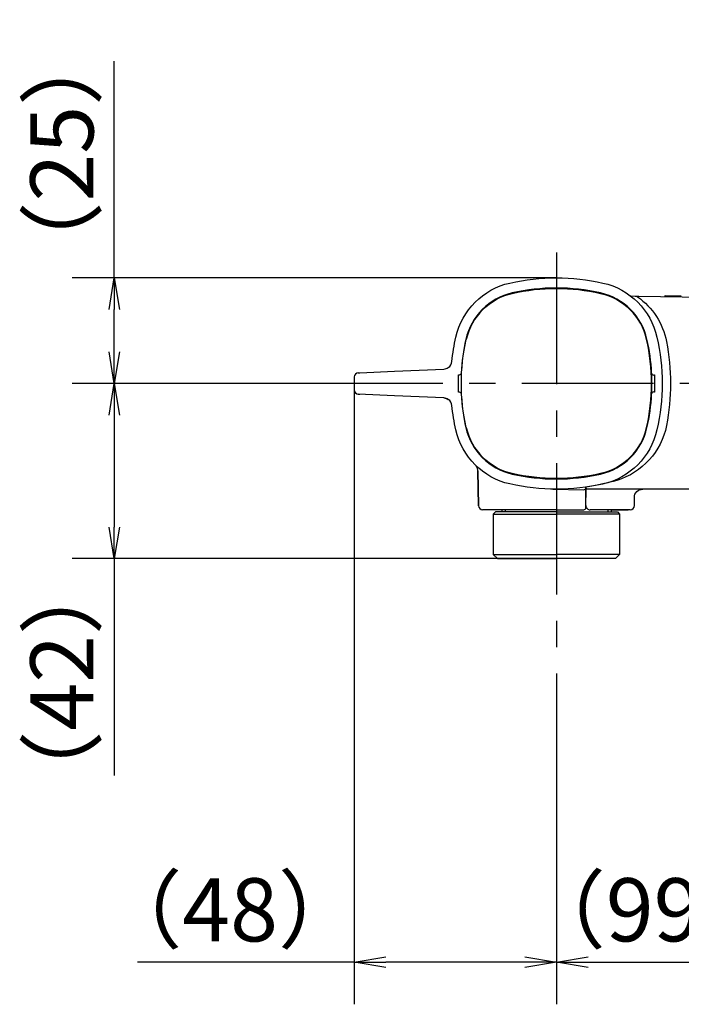
# Model space of a CAD drawing. Extents: x -1050 to 1050, y -742 to 742.
# Drawn here: x 301 to 458, y -387 to -153 of the extents above; entities that cross this region are included whole.
import ezdxf

# ---------------------------------------------------------------- set-up
doc = ezdxf.new("R2010")
doc.units = 0
doc.header["$LTSCALE"] = 25
for name, pattern in [('CENTER', [2, 1.25, -0.25, 0.25, -0.25]), ('CONTINUOUS-F', [0]), ('CONTINUOUS-S', [0])]:
    doc.linetypes.add(name, pattern=pattern)
doc.layers.get('0').update_dxf_attribs({"linetype": 'CONTINUOUS'})
doc.layers.get('DEFPOINTS').update_dxf_attribs({"linetype": 'CONTINUOUS'})
for name, color, linetype in [('412489', 7, 'CONTINUOUS'), ('BALN', 7, 'CONTINUOUS'), ('本体', 7, 'CONTINUOUS')]:
    doc.layers.add(name, color=color, linetype=linetype)
doc.styles.add('BIGFONT', font='ROMANS.shx', dxfattribs={"width": 0.833, "bigfont": 'bigfont.shx'})
doc.dimstyles.new('ITM', dxfattribs={"dimscale": 5, "dimtxt": 3, "dimasz": 1.5, "dimexe": 2, "dimexo": 0, "dimgap": 0.6, "dimtad": 3, "dimdec": 3, "dimdsep": 46, "dimtxsty": 'BIGFONT', "dimblk": 'OPEN', "dimblk1": 'OPEN', "dimblk2": 'OPEN', "dimcen": 0, "dimclrd": 4, "dimclre": 4, "dimclrt": 256, "dimadec": 3, "dimazin": 2, "dimtp": 495, "dimtfac": 1, "dimtdec": 3, "dimtmove": 0, "dimatfit": 3, "dimldrblk": 'OPEN', "dimfxl": 1, "dimarcsym": 0})

# ---------------------------------------------------------------- blocks, each defined once
blk = doc.blocks.new('_OPEN')
at = {"color": 0, "linetype": 'ByBlock'}
for p, q in [((-1, 0.167), (0, 0)), ((0, 0), (-1, -0.167)), ((0, 0), (-1, 0))]:
    blk.add_line(p, q, dxfattribs=at)
blk = doc.blocks.new('*D15')
at = {"layer": 'BALN', "color": 4, "lineweight": -2, "transparency": 16777216}
for p, q in [((380.51, -239.87), (380.51, -387.31)), ((428.51, -320.87), (428.51, -387.31)), ((380.51, -377.31), (329.05, -377.31)), ((421.01, -377.31), (388.01, -377.31))]:
    blk.add_line(p, q, dxfattribs=at)
at = {"layer": 'DEFPOINTS', "color": 0}
for p in [(380.51, -239.87), (428.51, -320.87), (428.51, -377.31)]:
    blk.add_point(p, dxfattribs=at)
at = {"layer": 'BALN', "color": 4, "lineweight": -2, "transparency": 16777216, "xscale": 7.5, "yscale": 7.5, "zscale": 7.5, "rotation": 180}
blk.add_blockref('_OPEN', (380.51, -377.31), dxfattribs=at)
at = {"layer": 'BALN', "color": 4, "lineweight": -2, "transparency": 16777216, "xscale": 7.5, "yscale": 7.5, "zscale": 7.5}
blk.add_blockref('_OPEN', (428.51, -377.31), dxfattribs=at)
at = {"layer": 'BALN', "transparency": 16777216, "insert": (351.03, -366.81), "char_height": 15, "attachment_point": 5, "style": 'BIGFONT'}
blk.add_mtext('（48）', dxfattribs=at)
blk = doc.blocks.new('*D13')
at = {"layer": 'BALN', "color": 4, "lineweight": -2, "transparency": 16777216}
for p, q in [((529.22, -297.17), (529.22, -387.31)), ((428.51, -312.03), (428.51, -387.31)), ((436.01, -377.31), (521.72, -377.31))]:
    blk.add_line(p, q, dxfattribs=at)
at = {"layer": 'DEFPOINTS', "color": 0}
for p in [(529.22, -297.17), (428.51, -312.03), (529.22, -377.31)]:
    blk.add_point(p, dxfattribs=at)
at = {"layer": 'BALN', "color": 4, "lineweight": -2, "transparency": 16777216, "xscale": 7.5, "yscale": 7.5, "zscale": 7.5, "rotation": 180}
blk.add_blockref('_OPEN', (428.51, -377.31), dxfattribs=at)
at = {"layer": 'BALN', "color": 4, "lineweight": -2, "transparency": 16777216, "xscale": 7.5, "yscale": 7.5, "zscale": 7.5}
blk.add_blockref('_OPEN', (529.22, -377.31), dxfattribs=at)
at = {"layer": 'BALN', "color": 1, "transparency": 16777216, "insert": (478.86, -366.81), "char_height": 15, "attachment_point": 5, "style": 'BIGFONT'}
blk.add_mtext('（99～101）', dxfattribs=at)
blk = doc.blocks.new('*D20')
at = {"layer": 'BALN', "color": 4, "lineweight": -2, "transparency": 16777216}
for p, q in [((373.33, -239.87), (313.53, -239.87)), ((323.53, -247.37), (323.53, -273.97)), ((428.51, -281.47), (313.53, -281.47)), ((323.53, -281.47), (323.53, -332.93))]:
    blk.add_line(p, q, dxfattribs=at)
at = {"layer": 'DEFPOINTS', "color": 0}
for p in [(323.53, -239.87), (373.33, -239.87), (428.51, -281.47)]:
    blk.add_point(p, dxfattribs=at)
at = {"layer": 'BALN', "color": 4, "lineweight": -2, "transparency": 16777216, "xscale": 7.5, "yscale": 7.5, "zscale": 7.5}
for p, rotation in [((323.53, -239.87), 90), ((323.53, -281.47), 270)]:
    blk.add_blockref('_OPEN', p, dxfattribs=dict(at, rotation=rotation))
at = {"layer": 'BALN', "color": 1, "transparency": 16777216, "insert": (313.03, -310.95), "char_height": 15, "attachment_point": 5, "rotation": 90, "style": 'BIGFONT'}
blk.add_mtext('（42）', dxfattribs=at)
blk = doc.blocks.new('*D21')
at = {"layer": 'BALN', "color": 4, "lineweight": -2, "transparency": 16777216}
for p, q in [((323.53, -214.77), (323.53, -163.31)), ((428.51, -214.77), (313.53, -214.77)), ((323.53, -232.37), (323.53, -222.27)), ((373.33, -239.87), (313.53, -239.87))]:
    blk.add_line(p, q, dxfattribs=at)
at = {"layer": 'DEFPOINTS', "color": 0}
for p in [(428.51, -214.77), (323.53, -239.87), (373.33, -239.87)]:
    blk.add_point(p, dxfattribs=at)
at = {"layer": 'BALN', "color": 4, "lineweight": -2, "transparency": 16777216, "xscale": 7.5, "yscale": 7.5, "zscale": 7.5}
for p, rotation in [((323.53, -214.77), 90), ((323.53, -239.87), 270)]:
    blk.add_blockref('_OPEN', p, dxfattribs=dict(at, rotation=rotation))
at = {"layer": 'BALN', "color": 1, "transparency": 16777216, "insert": (313.03, -185.29), "char_height": 15, "attachment_point": 5, "rotation": 90, "style": 'BIGFONT'}
blk.add_mtext('（25）', dxfattribs=at)

msp = doc.modelspace()

# ---------------------------------------------------------------- linework, layer by layer
at = {"layer": '412489', "color": 2, "linetype": 'CONTINUOUS-F'}
for p, q in [((414.00963975, -270.36955452), (413.50963975, -270.86955452)), ((413.50963975, -270.86955452), (413.50963975, -280.46955452)), ((428.51013975, -270.36955452), (414.00963975, -270.36955452)), ((428.51013975, -270.36955452), (443.00963975, -270.36955452)), ((443.00963975, -270.36955452), (443.50963975, -270.86955452)), ((443.50963975, -270.86955452), (443.50963975, -280.46955452))]:
    msp.add_line(p, q, dxfattribs=at)
at = {"layer": '412489', "color": 2}
for p, q in [((413.50963975, -270.86955452), (428.51013975, -270.86955452)), ((443.50963975, -270.86955452), (428.51013975, -270.86955452)), ((414.50963975, -281.46955452), (413.50963975, -280.46955452)), ((413.50963975, -280.46955452), (428.51013975, -280.46955452)), ((443.50963975, -280.46955452), (428.51013975, -280.46955452)), ((443.50963975, -280.46955452), (442.50963975, -281.46955452)), ((414.50963975, -281.46955452), (428.51013975, -281.46955452)), ((442.50963975, -281.46955452), (428.51013975, -281.46955452))]:
    msp.add_line(p, q, dxfattribs=at)
at = {"layer": '本体', "color": 3, "linetype": 'CENTER'}
for p, q in [((428.51013975, -208.76955452), (428.51013975, -320.86808353)), ((501.5589684, -239.86955452), (373.3297184, -239.86955452))]:
    msp.add_line(p, q, dxfattribs=at)
at = {"layer": '本体', "color": 2, "linetype": 'Continuous'}
for p, q in [((446.21363023, -219.07310646), (447.21879119, -219.09065161)), ((448.10080785, -219.10604726), (466.01886595, -219.41880813)), ((454.26013975, -219.11528908), (454.26013975, -219.2135588)), ((454.36188499, -219.01530431), (454.69204327, -219.02106724)), ((454.69204327, -219.02106724), (456.35700619, -219.05012928)), ((454.75537716, -219.12105201), (454.75537716, -219.2222032)), ((456.35700619, -219.05012928), (457.84370903, -219.07607977)), ((456.36013975, -219.15123059), (456.36013975, -219.25021444)), ((457.78287581, -219.17606454), (457.78287581, -219.27504839)), ((457.84370903, -219.07607977), (458.16188499, -219.08163355)), ((380.51013975, -238.32684626), (380.51013975, -241.41226277)), ((381.46652036, -237.32779804), (381.82916972, -237.31196442)), ((381.82916972, -237.31196442), (390.06904788, -236.95220358)), ((390.06904788, -236.95220358), (401.78133014, -236.44083429)), ((405.14475851, -237.82270841), (405.14475851, -241.91640062)), ((405.39663376, -237.86955452), (405.24329358, -237.86955452)), ((451.77698592, -237.86955452), (451.62364574, -237.86955452)), ((451.87552099, -241.91640062), (451.87552099, -237.82270841)), ((381.46652036, -242.411311), (381.82916972, -242.42714461)), ((390.06904788, -242.78690546), (381.46652036, -242.411311)), ((401.78133014, -243.29827475), (390.06904788, -242.78690546)), ((405.24329358, -241.86955452), (405.39663376, -241.86955452)), ((451.62364574, -241.86955452), (451.77698592, -241.86955452)), ((409.84859367, -260.6145858), (409.99298932, -268.88700692)), ((409.99298932, -268.88700692), (409.84939365, -260.66041637)), ((427.63751943, -264.96193928), (435.00141355, -265.09047653)), ((435.51013975, -268.87828072), (435.51013975, -266.51807407)), ((466.01013975, -264.96955452), (436.01013975, -264.96955452)), ((435.51013975, -268.86955452), (435.51013975, -266.96955452)), ((435.51013975, -269.36955452), (435.51013975, -268.87828072)), ((447.01013975, -268.86955452), (447.01013975, -266.96955452)), ((428.51013975, -269.86955452), (410.99283701, -269.86955452)), ((415.51013975, -269.86955452), (411.51013975, -269.86955452)), ((428.51013975, -269.86955452), (435.01013975, -269.86955452)), ((446.01013975, -269.86955452), (436.51013975, -269.86955452)), ((441.51013975, -269.86955452), (445.51013975, -269.86955452))]:
    msp.add_line(p, q, dxfattribs=at)
at = {"layer": '本体', "color": 2, "linetype": 'CONTINUOUS-F'}
for p, q in [((415.51013975, -269.86955452), (415.51013975, -270.36955452)), ((441.51013975, -269.86955452), (441.51013975, -270.36955452))]:
    msp.add_line(p, q, dxfattribs=at)
at = {"layer": '本体', "color": 3, "linetype": 'CONTINUOUS-S'}
for p, q in [((416.32313975, -269.86908353), (416.32313975, -270.36955452)), ((440.69713975, -269.86908353), (440.69713975, -270.36955452))]:
    msp.add_line(p, q, dxfattribs=at)
at = {"layer": '本体', "color": 2, "linetype": 'Continuous', "extrusion": (0, 0, -1)}
for centre, radius, start, end in [((-428.51013975, -264.76955452), 50, 77.2452369276, 102.7547630724), ((-421.22444873, -232.5838635), 17, 12.7547630724, 77.2452369276), ((-428.51013975, -264.76955452), 47.47854779, 77.2452369276, 102.7547630724), ((-435.79583077, -232.5838635), 17, 102.7547630724, 167.2452369276), ((-421.22444873, -232.5838635), 14.47854779, 12.7547630724, 77.2452369276), ((-435.79583077, -232.5838635), 14.47854779, 102.7547630724, 167.2452369276), ((-446.21013975, -219.273076), 0.2, 67.5022609115, 91), ((-447.20133878, -220.0904993), 1, 91, 125.2838146502), ((-437.95930594, -233.15131202), 17, 125.2838146502, 168.9334066329), ((-453.41013975, -239.86955452), 50, 5.9904017873, 12.7547630724), ((-403.61013975, -239.86955452), 50, 167.2452369276, 192.7547630724), ((-453.41013975, -239.86955452), 47.47854779, 347.2452369276, 12.7547630724), ((-403.61013975, -239.86955452), 47.47854779, 167.2452369276, 192.7547630724), ((-403.61013975, -239.86955452), 52, 168.9334066329, 191.0665933671), ((-405.39663376, -237.36955452), 0.5, 182.9806240602, 270), ((-405.39663376, -242.36955452), 0.5, 90, 177.0193759398), ((-401.69409136, -245.29637119), 2, 92.5, 124.8911376237), ((-453.41013975, -239.86955452), 50, 347.2452369276, 354.0095982127), ((-437.95930594, -246.58779701), 17, 191.0665933671, 253.3611340306), ((-421.22444873, -247.15524554), 17, 282.7547630724, 347.2452369276), ((-421.22444873, -247.15524554), 14.47854779, 282.7547630724, 347.2452369276), ((-435.79583077, -247.15524554), 14.47854779, 192.7547630724, 257.2452369276), ((-435.79583077, -247.15524554), 17, 192.7547630724, 257.2452369276), ((-428.51013975, -214.96955452), 47.47854779, 257.2452369276, 282.7547630724), ((-428.51013975, -214.96955452), 50, 257.2452369276, 282.7547630724), ((-428.51013975, -214.96955452), 50, 253.3611340306, 261.2852579814), ((-436.01013975, -264.46955452), 0.5, 270, 0), ((-449.01013975, -266.96955452), 2, 0, 90)]:
    msp.add_arc(centre, radius, start, end, dxfattribs=at)
at = {"layer": '本体', "color": 2, "linetype": 'Continuous'}
for centre, radius, start, end in [((428.51013975, -264.76955452), 47.57854779, 77.2452369276, 102.7547630724), ((428.51013975, -264.76955452), 47.47847164, 77.2452369276, 102.7547630724), ((421.22444873, -232.5838635), 14.57854779, 102.7547630724, 167.2452369276), ((421.22444873, -232.5838635), 14.47847164, 102.7547630724, 167.2452369276), ((435.79583077, -232.5838635), 14.47847164, 12.7547630724, 77.2452369276), ((435.79583077, -232.5838635), 14.57854779, 12.7547630724, 77.2452369276), ((454.36013975, -219.11528908), 0.1, 89, 180), ((453.41013975, -239.86955452), 47.57854779, 167.2452369276, 177.0193759398), ((403.61013975, -239.86955452), 47.47847164, 347.2452369276, 12.7547630724), ((403.61013975, -239.86955452), 47.57854779, 2.9806240602, 12.7547630724), ((401.69409136, -234.44273784), 2, 304.8909365667, 354.0095982127), ((381.51013975, -238.32684626), 1, 92.5, 180), ((451.62364574, -237.36955452), 0.5, 182.9806240602, 270), ((381.51013975, -241.41226277), 1, 180, 267.5), ((453.41013975, -239.86955452), 47.57854779, 182.9806240602, 192.7547630724), ((403.61013975, -239.86955452), 47.57854779, 347.2452369276, 357.0193759398), ((451.62364574, -242.36955452), 0.5, 90, 177.0193759398), ((401.69409136, -245.29637119), 2, 5.9904017873, 55.1090634333), ((421.22444873, -247.15524554), 14.57854779, 192.7547630724, 257.2452369276), ((421.22444873, -247.15524554), 14.47847164, 192.7547630724, 257.2452369276), ((435.79583077, -247.15524554), 14.47847164, 282.7547630724, 347.2452369276), ((435.79583077, -247.15524554), 14.57854779, 282.7547630724, 347.2452369276), ((428.51013975, -214.96955452), 47.57854779, 257.2452369276, 282.7547630724), ((428.51013975, -214.96955452), 47.47847164, 257.2452369276, 282.7547630724), ((435.01013975, -264.59055268), 0.5, 269, 0), ((410.99283701, -268.86955452), 1, 181, 270), ((446.01013975, -268.86955452), 1, 270, 0), ((435.01013975, -269.36955452), 0.5, 270, 0)]:
    msp.add_arc(centre, radius, start, end, dxfattribs=at)
for centre, major_axis, ratio, start_param, end_param in [((454.69029803, -219.12105201), (0.00174524, 0.09998477), 0.6507342289, 4.7237471002, 6.2831853072), ((456.35526095, -219.15011405), (0.00174524, 0.09998477), 0.0487834489, 4.7237471002, 6.2831853072), ((456.43811857, -219.15156033), (-0.00065575, 0.1000087), 0.7796927414, 1.5407162593, 1.5623869338), ((457.84196379, -219.17606454), (0.00174524, 0.09998477), 0.590821224, 0, 1.581108784), ((405.24329358, -237.36955452), (0, 0.5), 0.4663076582, 2.7052603406, 3.1415926536), ((451.77698592, -237.36955452), (0, 0.5), 0.4663076582, 3.1415926536, 3.5779249666), ((405.24329358, -242.36955452), (0, 0.5), 0.4663076581, 0, 0.436332313), ((451.77698592, -242.36955452), (0, 0.5), 0.4663076581, 5.8468529942, 6.2831853072)]:
    msp.add_ellipse(centre, major_axis=major_axis, ratio=ratio, start_param=start_param, end_param=end_param, dxfattribs=at)
for points, knots in [([(447.21878619, -219.09065152), (447.21879619, -219.09065169), (447.28568217, -219.09181919), (447.57246068, -219.09682493), (447.80249319, -219.10084016), (448.10080785, -219.10604726)], [0, 0, 0, 0, 0.5, 0.5, 1, 1, 1, 1]), ([(409.84022237, -260.65769535), (409.84404026, -260.61524222), (409.85138809, -260.45489362), (409.80327495, -260.19231444), (409.7104231, -259.8986378), (409.5960935, -259.66764705), (409.49497682, -259.50910307), (409.43299922, -259.4289958), (409.41151701, -259.40276039)], [0, 0, 0, 0, 0.0938856705, 0.3559290476, 0.584239618, 0.7755112718, 0.924991987, 1, 1, 1, 1]), ([(435.51013975, -264.46954952), (435.51013975, -264.46955952), (435.51013975, -264.71922646), (435.51013975, -265.61958512), (435.51013975, -266.28059144), (435.51013975, -266.96955452)], [0, 0, 0, 0, 0.5, 0.5, 1, 1, 1, 1]), ([(435.51013975, -266.51807407), (435.51013975, -265.86248407), (435.51013975, -265.22546398), (435.51013975, -264.66040849), (435.51013975, -264.56302447), (435.51013975, -264.47712969)], [0, 0, 0, 0, 0.50013592825, 0.50013592825, 0.61803043834, 0.61803043834, 0.61803043834, 0.61803043834]), ([(435.51013975, -268.86955452), (435.51013975, -268.88943323), (435.51073366, -268.90932606), (435.51640201, -269.00427388), (435.529604, -269.07923623), (435.56910279, -269.21448796), (435.5943958, -269.27650036), (435.66998681, -269.4206986), (435.72737691, -269.49856268), (435.84872782, -269.62417501), (435.91253561, -269.67519087), (436.0725515, -269.77545998), (436.17311945, -269.81683913), (436.3136674, -269.85088195), (436.35295042, -269.857918), (436.41152144, -269.86486792), (436.43076796, -269.86658613), (436.45978056, -269.86833357), (436.4695459, -269.868778), (436.4843094, -269.86923337), (436.48930855, -269.86935002), (436.49790788, -269.86948619), (436.50150837, -269.86952375), (436.50678565, -269.8695503), (436.50846266, -269.86955452), (436.51013975, -269.86955452)], [0, 0, 0, 0, 0.0329438823, 0.0329438823, 0.1589662389, 0.1589662389, 0.2739169292, 0.2739169292, 0.4490094432, 0.4490094432, 0.6075930624, 0.6075930624, 0.8307041824, 0.8307041824, 0.9155551685, 0.9155551685, 0.9569410743, 0.9569410743, 0.9779255666, 0.9779255666, 0.9886687344, 0.9886687344, 0.9964073441, 0.9964073441, 1, 1, 1, 1])]:
    msp.add_open_spline(points, degree=3, knots=knots, dxfattribs=at)
for points in [[(401.78133014, -236.44083429), (402.16064548, -236.42427302), (402.52666176, -236.30042815), (402.83812362, -236.08322259)], [(451.5458668, -237.86346791), (451.54338487, -237.86307706), (451.54090328, -237.86267437), (451.53842197, -237.86226201)], [(402.83812362, -243.65588645), (402.52666214, -243.43868115), (402.16064561, -243.31483602), (401.78133014, -243.29827475)]]:
    msp.add_open_spline(points, degree=3, dxfattribs=at)

# ---------------------------------------------------------------- dimensions: what is measured, and where the dimension line sits
at = {"layer": 'BALN', "color": 4}
for p1, text, picture, middle in [((428.51013975, -214.76955452), '（25）', '*D21', (323.52761672, -185.28905452)), ((428.51013975, -281.46955452), '（42）', '*D20', (323.52761672, -310.95005452))]:
    dim = msp.add_linear_dim(base=(323.52761672, -239.86955452), p1=p1, p2=(373.3297184, -239.86955452), angle=90, text=text, dimstyle='ITM', override={"dimdec": 8, "dimclrt": 1, "dimadec": 8}, dxfattribs=at)
    dim.commit()
    dim.dimension.update_dxf_attribs({"geometry": picture, "text_midpoint": middle, "dimtype": 160})
for base, p1, p2, text, override, picture, middle in [((428.5101397511, -377.3098076283), (380.5101397509, -239.8695545171), (428.5101397511, -320.8680835322), '（<>）', {"dimdec": 8, "dimadec": 8}, '*D15', (351.0296397509, -377.3098076283)), ((529.2181406, -377.30980763), (428.51013975, -312.02762566), (529.2181406, -297.16924585), '（99～101）', {"dimdec": 8, "dimclrt": 1, "dimadec": 8}, '*D13', (478.86414018, -377.30980763))]:
    dim = msp.add_linear_dim(base=base, p1=p1, p2=p2, text=text, dimstyle='ITM', override=override, dxfattribs=at)
    dim.commit()
    dim.dimension.update_dxf_attribs({"geometry": picture, "text_midpoint": middle, "dimtype": 160})

doc.saveas('drawing.dxf')
